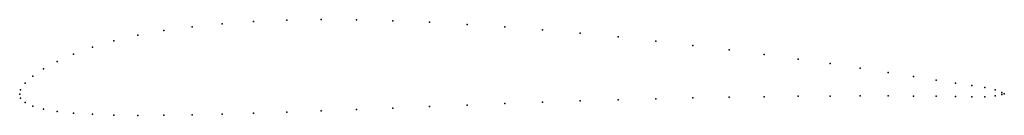
# Model space of a CAD drawing. Units: metres. Extents: x 0 to 1, y -0.02 to 0.08.
import ezdxf

# ---------------------------------------------------------------- set-up
doc = ezdxf.new("R2010")
doc.units = ezdxf.units.M

msp = doc.modelspace()

# ---------------------------------------------------------------- linework, layer by layer
for p in [(0.20549, 0.07164), (0.2376, 0.07387), (0.2712, 0.07524), (0.30609, 0.07579), (0.34204, 0.07556), (0.37887, 0.07463), (0.41638, 0.07307), (0.45435, 0.07097), (0.14648, 0.06461), (0.17504, 0.06855), (0.49265, 0.06838), (0.53099, 0.06537), (0.56937, 0.06196), (0.09576, 0.0543), (0.11999, 0.05986), (0.60778, 0.05817), (0.64594, 0.05404), (0.05468, 0.04082), (0.07395, 0.04792), (0.68359, 0.04965), (0.72043, 0.04509), (0.75616, 0.04043), (0.03811, 0.0333), (0.79048, 0.03576), (0.82309, 0.03113), (0.02433, 0.0257), (0.8537, 0.02658), (0.88202, 0.02215), (0.00548, 0.01102), (0.01338, 0.01821), (0.90775, 0.01796), (0.93064, 0.01415), (0.95044, 0.01102), (0, 0), (0, 0), (0.00098, 0.00437), (0.96698, 0.00873), (0.98037, 0.00674), (0.9907, 0.00434), (0.99754, 0.00174), (1, 0.00049), (1, 0.00026), (0.00098, -0.00392), (0.00548, -0.00855), (0.49265, -0.0096), (0.53099, -0.00814), (0.56937, -0.00681), (0.60778, -0.00562), (0.64594, -0.00461), (0.68359, -0.00378), (0.72043, -0.00311), (0.75616, -0.00257), (0.79048, -0.00216), (0.82309, -0.00189), (0.8537, -0.00178), (0.88202, -0.00181), (0.90775, -0.00195), (0.93064, -0.00216), (0.95044, -0.00249), (0.96698, -0.00281), (0.98037, -0.00271), (0.9907, -0.00183), (0.99754, -0.00046), (0.01338, -0.01231), (0.02433, -0.01528), (0.03811, -0.01757), (0.05468, -0.01931), (0.2376, -0.01942), (0.2712, -0.0183), (0.30609, -0.01704), (0.34204, -0.01566), (0.37887, -0.0142), (0.41638, -0.01267), (0.45435, -0.01112), (0.07395, -0.02052), (0.09576, -0.02125), (0.11999, -0.02155), (0.14648, -0.02147), (0.17504, -0.02105), (0.20549, -0.02035)]:
    msp.add_point(p)

doc.saveas('drawing.dxf')
